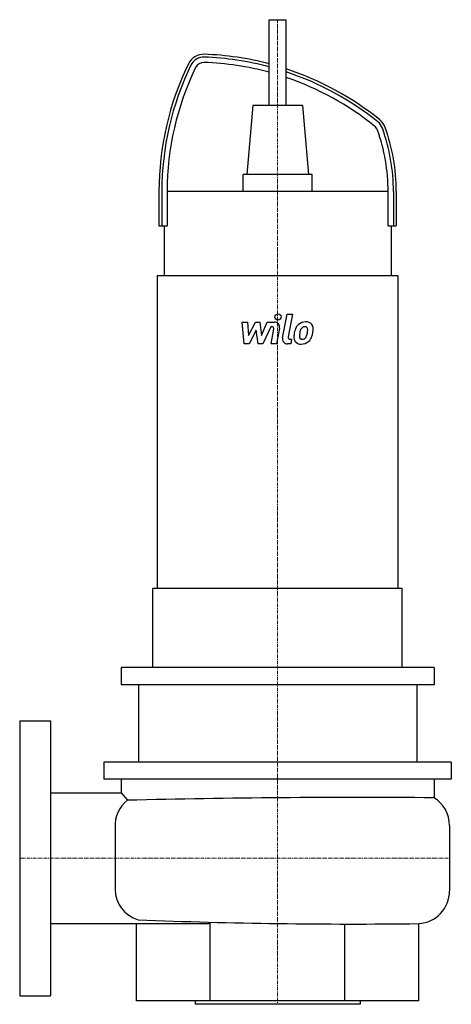
# Model space of a CAD drawing. Extents: x 0 to 251, y -85 to 488.
import ezdxf

# ---------------------------------------------------------------- set-up
doc = ezdxf.new("R2010")
doc.units = 0
doc.linetypes.add('DASHDOT', pattern=[1, 0.5, -0.25, 0, -0.25])
doc.layers.get('0').update_dxf_attribs({"color": 124})
doc.layers.add('CP_AXIS', color=143, linetype='DASHDOT', lineweight=18)
doc.layers.add('CP_DETAL', color=33, linetype='Continuous')

msp = doc.modelspace()

# ---------------------------------------------------------------- linework, layer by layer
at = {"extrusion": (0, 1, 0)}
for p, q in [((145, 488), (155, 488)), ((145, 438), (145, 488)), ((155, 438), (155, 488)), ((135.5, 438), (132, 398)), ((164.5, 438), (135.5, 438)), ((164.5, 438), (168, 398)), ((170, 398), (130, 398)), ((130, 388), (130, 398)), ((170, 388), (170, 398)), ((81, 388), (81, 368)), ((82.65, 388), (82.65, 368)), ((85.73, 388), (85.73, 368)), ((214.27, 388), (85.73, 388)), ((214.27, 368), (214.27, 388)), ((217.35, 388), (217.35, 368)), ((219, 388), (219, 368)), ((81, 368), (85.73, 368)), ((84, 368), (84, 339)), ((214.27, 368), (219, 368)), ((216, 368), (216, 339)), ((220, 339), (80, 339)), ((80, 339), (80, 157)), ((220, 339), (220, 157)), ((222.5, 157), (77.5, 157)), ((77.5, 111), (77.5, 157)), ((222.5, 111), (222.5, 157)), ((241, 111), (59, 111)), ((59, 111), (59, 101)), ((222.5, 111), (77.5, 111)), ((241, 111), (241, 101)), ((241, 101), (59, 101)), ((69, 101), (69, 56)), ((231, 101), (231, 56)), ((251, 56), (49, 56)), ((49, 56), (49, 46)), ((251, 56), (251, 46)), ((251, 46), (49, 46)), ((59, 46), (59, 38.05)), ((241, 46), (241, 35.19)), ((67.95, -83), (67.95, -38.05)), ((110.83, -83), (110.83, -37.19)), ((189.17, -83), (189.17, -38.28)), ((232.05, -83), (232.05, -38.02)), ((102, -83), (102, -85)), ((198, -85), (102, -85)), ((198, -83), (198, -85))]:
    msp.add_line(p, q, dxfattribs=at)
for p, q in [((0, 80), (0, -80)), ((0, 80), (18, 80)), ((18, 80), (18, -80)), ((18, 38.05), (59, 38.05)), ((59, 38.05), (62.63, 33.73)), ((55.45, 17.99), (55.45, -17.99)), ((250, 19.02), (250, -19.03)), ((18, -38.05), (110.83, -38.05)), ((0, -80), (18, -80)), ((232.05, -83), (67.95, -83))]:
    msp.add_line(p, q)
for centre, radius, start, end in [((107.07, 457.89), 10, 87.86098, 154.10064), ((107.07, 457.89), 8.35, 87.86098, 154.10064), ((101, 295.37), 170.98, 75.08753, 87.86098), ((101, 295.37), 172.63, 75.23334, 87.86098), ((251, 388), 170, 154.10064, 180), ((251, 388), 168.35, 154.10064, 180), ((251, 388), 165.27, 154.10064, 180), ((107.07, 457.89), 5.27, 87.86098, 154.10064), ((101, 295.37), 167.9, 74.80772, 87.86098), ((101, 295.37), 172.63, 51.12082, 71.77128), ((101, 295.37), 170.98, 51.12082, 71.58906), ((101, 295.37), 167.9, 51.12082, 71.23919), ((203.08, 421.97), 10, 19.77469, 51.12082), ((203.08, 421.97), 5.27, 19.77469, 51.12082), ((203.08, 421.97), 8.35, 19.77469, 51.12082), ((108.58, 388), 108.77, 0, 19.77469), ((108.58, 388), 110.42, 0, 19.77469), ((108.58, 388), 105.69, 0, 19.77469), ((195.67, -5296.03), 5331.42, 89.51289, 91.43), ((230.97, 19.02), 19.03, 0.00347, 58.19771), ((74.55, 18.79), 19.11, 128.58641, 182.39974), ((74.17, -17.83), 18.72, 180.4746, 253.63662), ((230.98, -19.03), 19.02, 273.23623, 0.00002), ((192.28, 3021.76), 3060.04, 267.68914, 270.74472)]:
    msp.add_arc(centre, radius, start, end)
at = {"layer": 'CP_AXIS'}
for p, q in [((150, 111), (150, 488)), ((150, 111), (150, -85)), ((0, 0), (250, 0))]:
    msp.add_line(p, q, dxfattribs=at)
at = {"layer": 'CP_DETAL'}
for p, q in [((152.84, 302.92), (155.51, 316.65)), ((155.51, 316.65), (158.67, 316.65)), ((158.67, 316.65), (156.09, 303.36)), ((129.3, 312.01), (132.55, 312.01)), ((130.63, 299.35), (129.3, 312.01)), ((132.55, 312.01), (133.07, 304.19)), ((133.07, 304.19), (137.17, 312.01)), ((137.17, 312.01), (139.64, 312.01)), ((139.64, 312.01), (140.71, 304.19)), ((140.71, 304.19), (143.87, 312.01)), ((143.87, 312.01), (148.12, 312.02)), ((137.58, 307.3), (133.39, 299.35)), ((138.68, 299.35), (137.58, 307.3)), ((145.99, 309.34), (141.44, 299.35)), ((146.72, 309.34), (145.99, 309.34)), ((146.17, 299.35), (147.83, 308)), ((151.07, 308.45), (149.32, 299.35)), ((133.39, 299.35), (130.63, 299.35)), ((141.44, 299.35), (138.68, 299.35)), ((149.32, 299.35), (146.17, 299.35)), ((157.64, 299.35), (155.79, 299.35)), ((157.19, 302.03), (158.16, 302.03)), ((158.16, 302.03), (157.64, 299.35))]:
    msp.add_line(p, q, dxfattribs=at)
msp.add_circle((150.21, 314.98), 1.87, dxfattribs=at)
for centre, radius, start, end in [((148.12, 309.02), 3, 349.14628, 90.1097), ((165.92, 306.11), 5.9, 130.4936, 150.86472), ((166.23, 305.87), 6.28, 89.32867, 131.19838), ((166.59, 307.81), 4.36, 39.86254, 93.78775), ((166.87, 308.3), 3.83, 357.21753, 36.91765), ((146.72, 308.21), 1.12, 349.12824, 90.03612), ((174.42, 302.66), 15.02, 168.33329, 176.52588), ((170.66, 303.97), 11.08, 153.11154, 171.0742), ((164.6, 303.76), 1.98, 173.0647, 215.67225), ((173.52, 303.4), 10.9, 167.85106, 176.83157), ((179.75, 302.47), 17.19, 165.01044, 169.18658), ((166.48, 306.24), 3.4, 132.32247, 168.54459), ((165.7, 306.99), 2.32, 88.6944, 130.59674), ((165.8, 307.19), 2.12, 69.364, 91.28334), ((166.04, 307.88), 1.4, 38.89188, 68.62272), ((157.9, 307.34), 9.52, 336.53024, 350.06328), ((165.59, 307.64), 1.89, 358.4755, 35.93303), ((155.44, 307.91), 12.05, 349.37609, 358.47941), ((163.91, 305.49), 6.27, 311.00226, 344.05833), ((152.15, 309.19), 18.6, 343.06336, 349.16054), ((157.97, 308.39), 12.73, 347.78458, 358.75865), ((155.79, 302.35), 3, 169.00415, 270), ((157.19, 303.15), 1.12, 169.00415, 270), ((163.33, 303.12), 3.93, 173.44296, 216.79019), ((163.47, 303.44), 4.24, 219.11758, 274.24105), ((164.21, 303.64), 1.59, 220.25404, 274.7357), ((163.82, 305.65), 6.45, 269.67378, 310.63898), ((163.93, 307.62), 5.58, 274.18455, 282.23013), ((164.43, 304.38), 2.32, 287.23719, 310.2783), ((164.05, 304.76), 2.86, 311.13806, 334.81622)]:
    msp.add_arc(centre, radius, start, end, dxfattribs=at)

doc.saveas('drawing.dxf')
